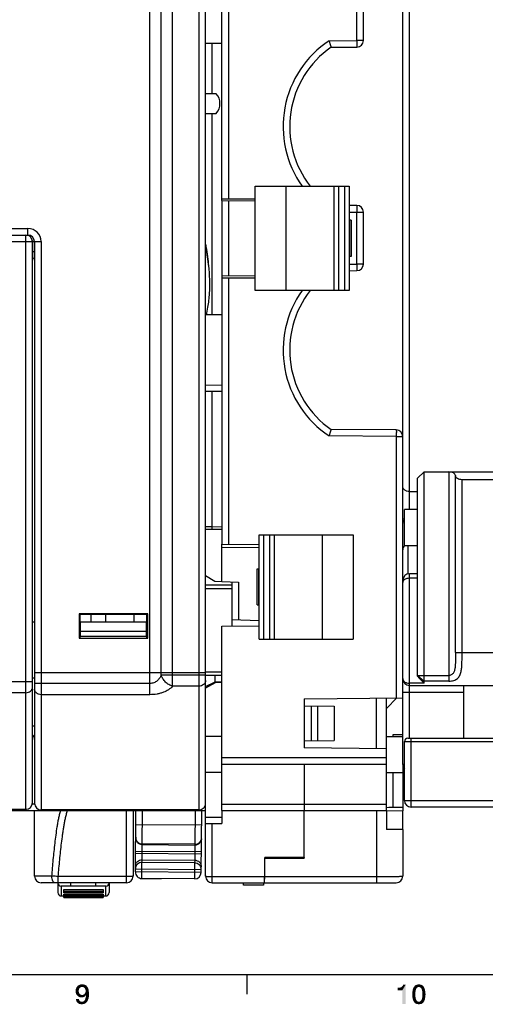
# Model space of a CAD drawing. Units: millimetres. Extents: x 0 to 1189, y 0 to 841.
# Drawn here: x 410 to 481, y 5 to 155 of the extents above; entities that cross this region are included whole.
import ezdxf

# ---------------------------------------------------------------- set-up
doc = ezdxf.new("R2010")
doc.units = ezdxf.units.MM
doc.header["$LTSCALE"] = 65.395
doc.layers.get('0').update_dxf_attribs({"linetype": 'CONTINUOUS'})
for name, color, linetype in [('08_DRAFTS', 7, 'CONTINUOUS'), ('09_ROUNDS', 7, 'CONTINUOUS'), ('10_CHAMFER', 7, 'CONTINUOUS')]:
    doc.layers.add(name, color=color, linetype=linetype)

msp = doc.modelspace()

# ---------------------------------------------------------------- linework, layer by layer
at = {"color": 7, "linetype": 'Continuous'}
for p, q in [((439.814, 143.933), (438.204, 143.933)), ((438.204, 140.933), (439.814, 140.933)), ((445.737, 113.995), (445.737, 129.87)), ((445.737, 129.87), (460.037, 129.87)), ((450.433, 129.87), (450.433, 113.995)), ((457.773, 113.995), (457.773, 129.87)), ((458.437, 129.87), (458.437, 113.995)), ((459.402, 113.995), (459.402, 129.87)), ((460.037, 129.87), (460.037, 113.995)), ((460.342, 124.676), (460.037, 124.676)), ((460.17, 119.19), (460.17, 124.676)), ((460.342, 124.676), (460.342, 119.19)), ((460.342, 119.19), (460.037, 119.19)), ((460.037, 113.995), (445.737, 113.995)), ((468.454, 75.183), (468.454, 80.683)), ((470.454, 80.683), (468.454, 80.683)), ((446.372, 60.995), (446.372, 76.87)), ((446.372, 76.87), (460.672, 76.87)), ((447.007, 76.87), (447.007, 60.995)), ((447.972, 60.995), (447.972, 76.87)), ((448.636, 76.87), (448.636, 60.995)), ((455.976, 60.995), (455.976, 76.87)), ((460.672, 76.87), (460.672, 60.995)), ((470.454, 75.183), (468.454, 75.183)), ((446.067, 66.19), (446.067, 71.676)), ((446.067, 71.676), (446.372, 71.676)), ((446.239, 71.676), (446.239, 66.19)), ((446.067, 66.19), (446.372, 66.19)), ((420.804, 63.633), (420.804, 64.729)), ((423.054, 63.633), (423.054, 64.729)), ((427.354, 63.633), (427.354, 64.729)), ((419.204, 63.633), (429.204, 63.633)), ((429.204, 61.383), (419.204, 61.383)), ((446.372, 60.995), (460.672, 60.995)), ((466.704, 46.433), (466.704, 46.183)), ((468.204, 46.433), (466.704, 46.433)), ((440.704, 46.183), (438.204, 46.183)), ((465.704, 46.183), (468.204, 46.183)), ((468.204, 41.933), (468.204, 40.683)), ((440.704, 40.683), (438.204, 40.683)), ((465.704, 40.683), (468.204, 40.683)), ((440.704, 34.933), (440.704, 32.938)), ((453.204, 27.783), (453.204, 34.933)), ((453.204, 27.783), (447.204, 27.783)), ((431.535, 24.531), (428.535, 24.557)), ((431.535, 24.561), (431.535, 24.531)), ((413.354, 23.933), (413.354, 23.903)), ((426.204, 23.903), (413.354, 23.903)), ((414.319, 23.933), (414.319, 23.903)), ((414.759, 23.933), (414.759, 23.903)), ((415.465, 23.933), (415.465, 23.903)), ((416.127, 23.933), (416.127, 23.903)), ((416.644, 22.893), (422.644, 22.893)), ((417.008, 23.933), (417.008, 23.903)), ((417.847, 23.903), (417.847, 23.933)), ((419.566, 23.933), (419.566, 23.903)), ((420.669, 23.933), (420.669, 23.903)), ((422.124, 23.933), (422.124, 23.903)), ((422.547, 23.903), (422.547, 23.933)), ((422.785, 23.933), (422.785, 23.903)), ((424.241, 23.903), (424.241, 23.933)), ((424.681, 23.933), (424.681, 23.903)), ((424.857, 23.903), (424.857, 23.933)), ((424.902, 23.933), (424.902, 23.903)), ((424.903, 23.903), (424.903, 23.933)), ((416.244, 21.933), (416.644, 21.933)), ((416.644, 22.182), (422.644, 22.182)), ((416.644, 21.683), (422.644, 21.683)), ((422.644, 21.933), (423.044, 21.933)), ((10, 10), (1179, 10)), ((444.5, 10), (444.5, 7))]:
    msp.add_line(p, q, dxfattribs=at)
msp.add_arc((438.204, 142.433), 2.2, 317.01411, 42.98589, dxfattribs=at)
for points, knots in [([(438.207, 121.039), (438.231, 120.907), (438.423, 119.786), (438.573, 118.653), (438.654, 117.653)], [0, 0, 0, 0, 0.1184971, 1, 1, 1, 1]), ([(438.207, 120.543), (438.25, 120.322), (438.549, 118.711), (438.84, 116.376), (438.797, 113.553), (438.592, 111.758), (438.379, 110.673), (438.291, 110.284)], [0, 0, 0, 0, 0.064931, 0.474705, 0.6795921, 0.8844791, 1, 1, 1, 1])]:
    msp.add_open_spline(points, degree=3, knots=knots, dxfattribs=at)
at = {"color": 2, "linetype": 'Continuous'}
for points in [[(419.002, 7.828), (418.465, 7.694), (418.532, 7.896)], [(419.002, 7.828), (418.957, 7.716), (418.465, 7.694)], [(418.465, 7.694), (418.957, 7.716), (418.935, 7.604)], [(418.935, 7.604), (418.465, 7.493), (418.465, 7.694)], [(418.465, 7.493), (418.935, 7.604), (418.935, 7.493)], [(418.935, 7.493), (418.935, 7.358), (418.465, 7.269)], [(418.935, 7.493), (418.465, 7.269), (418.465, 7.493)], [(419.226, 8.052), (419.136, 7.985), (418.532, 7.896)], [(419.226, 8.052), (418.532, 7.896), (418.599, 8.052)], [(419.136, 7.985), (419.047, 7.918), (418.532, 7.896)], [(418.532, 7.896), (419.047, 7.918), (419.002, 7.828)], [(420.211, 8.142), (418.599, 8.052), (418.733, 8.209)], [(420.211, 8.142), (419.45, 8.097), (418.599, 8.052)], [(419.45, 8.097), (419.315, 8.075), (418.599, 8.052)], [(418.599, 8.052), (419.315, 8.075), (419.226, 8.052)], [(420.144, 8.231), (418.733, 8.209), (418.8, 8.276)], [(418.733, 8.209), (420.144, 8.231), (420.211, 8.142)], [(420.054, 8.321), (418.8, 8.276), (418.868, 8.321)], [(418.8, 8.276), (420.054, 8.321), (420.144, 8.231)], [(419.965, 8.388), (418.868, 8.321), (418.957, 8.388)], [(418.868, 8.321), (419.965, 8.388), (420.054, 8.321)], [(418.957, 8.388), (419.047, 8.41), (419.853, 8.433)], [(418.957, 8.388), (419.853, 8.433), (419.965, 8.388)], [(419.718, 8.455), (419.853, 8.433), (419.047, 8.41)], [(419.718, 8.455), (419.047, 8.41), (419.136, 8.455)], [(419.338, 8.478), (419.606, 8.478), (419.136, 8.455)], [(419.338, 8.478), (419.136, 8.455), (419.248, 8.478)], [(419.136, 8.455), (419.606, 8.478), (419.718, 8.455)], [(419.338, 8.478), (419.45, 8.5), (419.606, 8.478)], [(419.562, 8.075), (419.45, 8.097), (420.211, 8.142)], [(419.674, 8.052), (419.562, 8.075), (420.211, 8.142)], [(419.674, 8.052), (420.211, 8.142), (420.278, 8.052)], [(420.278, 8.052), (419.763, 7.985), (419.674, 8.052)], [(419.763, 7.985), (420.278, 8.052), (420.345, 7.94)], [(420.345, 7.94), (419.83, 7.918), (419.763, 7.985)], [(419.83, 7.918), (420.345, 7.94), (420.368, 7.851)], [(420.368, 7.851), (419.897, 7.828), (419.83, 7.918)], [(419.942, 7.716), (419.897, 7.828), (420.368, 7.851)], [(419.942, 7.716), (420.368, 7.851), (420.412, 7.716)], [(420.412, 7.716), (419.965, 7.604), (419.942, 7.716)], [(419.965, 7.604), (420.412, 7.716), (420.435, 7.582)], [(420.435, 7.582), (419.987, 7.493), (419.965, 7.604)], [(420.457, 7.448), (419.965, 7.358), (419.987, 7.493)], [(419.987, 7.493), (420.435, 7.582), (420.457, 7.448)], [(467.407, 7.582), (467.944, 8.052), (468.638, 8.433)], [(468.123, 7.582), (467.407, 7.582), (468.638, 8.433)], [(467.407, 7.582), (467.832, 8.007), (467.944, 8.052)], [(467.407, 7.582), (467.698, 7.985), (467.832, 8.007)], [(467.407, 7.582), (467.541, 7.963), (467.698, 7.985)], [(467.541, 7.963), (467.407, 7.582), (467.407, 7.963)], [(467.944, 8.052), (468.056, 8.119), (468.638, 8.433)], [(468.056, 8.119), (468.146, 8.209), (468.638, 8.433)], [(468.123, 5.5), (468.123, 7.582), (468.638, 8.433)], [(468.123, 5.5), (468.638, 8.433), (468.638, 5.5)], [(468.146, 8.209), (468.213, 8.299), (468.638, 8.433)], [(468.638, 8.433), (468.213, 8.299), (468.235, 8.433)], [(470.138, 7.448), (469.646, 7.269), (469.69, 7.537)], [(470.183, 7.649), (469.69, 7.537), (469.735, 7.761)], [(469.69, 7.537), (470.183, 7.649), (470.138, 7.448)], [(470.317, 7.918), (469.735, 7.761), (469.825, 7.985)], [(470.317, 7.918), (470.25, 7.806), (469.735, 7.761)], [(469.735, 7.761), (470.25, 7.806), (470.183, 7.649)], [(470.653, 8.097), (470.519, 8.075), (469.825, 7.985)], [(470.653, 8.097), (469.825, 7.985), (469.892, 8.097)], [(470.519, 8.075), (470.407, 8.007), (469.825, 7.985)], [(469.825, 7.985), (470.407, 8.007), (470.317, 7.918)], [(471.325, 8.209), (469.892, 8.097), (469.981, 8.209)], [(470.653, 8.097), (469.892, 8.097), (471.325, 8.209)], [(471.235, 8.299), (469.981, 8.209), (470.049, 8.299)], [(469.981, 8.209), (471.235, 8.299), (471.325, 8.209)], [(471.123, 8.366), (470.049, 8.299), (470.16, 8.366)], [(470.049, 8.299), (471.123, 8.366), (471.235, 8.299)], [(471.034, 8.41), (470.16, 8.366), (470.272, 8.41)], [(470.16, 8.366), (471.034, 8.41), (471.123, 8.366)], [(470.899, 8.455), (470.272, 8.41), (470.384, 8.455)], [(470.272, 8.41), (470.899, 8.455), (471.034, 8.41)], [(470.787, 8.478), (470.384, 8.455), (470.496, 8.478)], [(470.384, 8.455), (470.787, 8.478), (470.899, 8.455)], [(470.496, 8.478), (470.653, 8.5), (470.787, 8.478)], [(470.653, 8.097), (471.325, 8.209), (471.392, 8.097)], [(471.392, 8.097), (470.765, 8.075), (470.653, 8.097)], [(470.877, 8.007), (470.765, 8.075), (471.392, 8.097)], [(470.877, 8.007), (471.392, 8.097), (471.459, 7.985)], [(471.459, 7.985), (470.966, 7.918), (470.877, 8.007)], [(471.056, 7.806), (470.966, 7.918), (471.459, 7.985)], [(471.056, 7.806), (471.459, 7.985), (471.549, 7.761)], [(471.549, 7.761), (471.101, 7.649), (471.056, 7.806)], [(471.101, 7.649), (471.549, 7.761), (471.593, 7.537)], [(471.593, 7.537), (471.146, 7.448), (471.101, 7.649)], [(471.146, 7.448), (471.593, 7.537), (471.638, 7.269)], [(418.465, 7.269), (418.935, 7.358), (418.957, 7.246)], [(418.957, 7.246), (418.509, 7.09), (418.465, 7.269)], [(418.957, 7.246), (419.002, 7.157), (418.509, 7.09)], [(418.509, 7.09), (419.002, 7.157), (419.047, 7.067)], [(419.047, 7.067), (418.599, 6.91), (418.509, 7.09)], [(418.979, 6.239), (418.532, 6.06), (418.509, 6.239)], [(418.979, 6.239), (418.979, 6.149), (418.532, 6.06)], [(418.979, 6.149), (419.002, 6.082), (418.532, 6.06)], [(418.532, 6.06), (419.002, 6.082), (419.047, 6.015)], [(419.047, 6.015), (418.576, 5.925), (418.532, 6.06)], [(419.047, 6.015), (419.091, 5.948), (418.576, 5.925)], [(419.047, 7.067), (419.136, 6.978), (418.599, 6.91)], [(419.136, 6.978), (419.226, 6.933), (418.599, 6.91)], [(418.599, 6.91), (419.226, 6.933), (419.315, 6.888)], [(419.315, 6.888), (418.711, 6.776), (418.599, 6.91)], [(419.562, 6.888), (420.009, 6.843), (418.711, 6.776)], [(419.45, 6.888), (419.562, 6.888), (418.711, 6.776)], [(419.315, 6.888), (419.45, 6.888), (418.711, 6.776)], [(418.711, 6.776), (420.009, 6.843), (419.965, 6.754)], [(419.965, 6.754), (418.845, 6.642), (418.711, 6.776)], [(419.965, 6.754), (419.897, 6.687), (418.845, 6.642)], [(418.845, 6.642), (419.897, 6.687), (419.83, 6.642)], [(419.83, 6.642), (419.002, 6.575), (418.845, 6.642)], [(419.002, 6.575), (419.83, 6.642), (419.763, 6.575)], [(419.763, 6.575), (419.181, 6.507), (419.002, 6.575)], [(419.763, 6.575), (419.674, 6.552), (419.181, 6.507)], [(419.382, 6.507), (419.181, 6.507), (419.674, 6.552)], [(419.494, 6.507), (419.382, 6.507), (419.674, 6.552)], [(419.494, 6.507), (419.674, 6.552), (419.584, 6.507)], [(419.562, 6.888), (419.674, 6.933), (420.502, 6.955)], [(420.009, 6.843), (419.562, 6.888), (420.502, 6.955)], [(420.502, 6.955), (419.674, 6.933), (419.763, 6.978)], [(420.256, 5.948), (419.696, 5.925), (419.763, 5.993)], [(419.763, 6.978), (419.83, 7.067), (420.479, 7.134)], [(419.763, 6.978), (420.479, 7.134), (420.502, 6.955)], [(419.763, 5.993), (419.808, 6.037), (420.345, 6.149)], [(419.763, 5.993), (420.345, 6.149), (420.256, 5.948)], [(419.808, 6.037), (419.853, 6.127), (420.345, 6.149)], [(420.479, 7.134), (419.83, 7.067), (419.897, 7.157)], [(420.345, 6.149), (419.853, 6.127), (419.897, 6.194)], [(419.897, 7.157), (419.942, 7.246), (420.479, 7.291)], [(419.897, 7.157), (420.479, 7.291), (420.479, 7.134)], [(419.897, 6.194), (419.942, 6.328), (420.435, 6.396)], [(419.897, 6.194), (420.435, 6.396), (420.345, 6.149)], [(420.479, 7.291), (419.942, 7.246), (419.965, 7.358)], [(420.435, 6.396), (419.942, 6.328), (419.965, 6.463)], [(419.965, 7.358), (420.457, 7.448), (420.479, 7.291)], [(419.965, 6.463), (420.009, 6.642), (420.479, 6.664)], [(419.965, 6.463), (420.479, 6.664), (420.435, 6.396)], [(420.032, 6.843), (420.009, 6.843), (420.502, 6.955)], [(420.479, 6.664), (420.009, 6.642), (420.032, 6.843)], [(420.032, 6.843), (420.502, 6.955), (420.479, 6.664)], [(469.646, 7.269), (470.138, 7.448), (470.116, 7.224)], [(470.116, 7.224), (469.646, 6.978), (469.646, 7.269)], [(469.646, 6.978), (470.116, 7.224), (470.116, 6.978)], [(470.116, 6.978), (470.116, 6.709), (469.646, 6.664)], [(470.116, 6.978), (469.646, 6.664), (469.646, 6.978)], [(469.646, 6.664), (470.116, 6.709), (470.138, 6.485)], [(470.138, 6.485), (469.69, 6.396), (469.646, 6.664)], [(469.69, 6.396), (470.138, 6.485), (470.183, 6.284)], [(470.183, 6.284), (469.735, 6.172), (469.69, 6.396)], [(469.735, 6.172), (470.183, 6.284), (470.25, 6.127)], [(470.25, 6.127), (469.825, 5.948), (469.735, 6.172)], [(470.25, 6.127), (470.317, 6.015), (469.825, 5.948)], [(469.825, 5.948), (470.317, 6.015), (470.407, 5.925)], [(471.459, 5.948), (470.877, 5.925), (470.966, 6.015)], [(470.966, 6.015), (471.056, 6.127), (471.549, 6.172)], [(470.966, 6.015), (471.549, 6.172), (471.459, 5.948)], [(471.549, 6.172), (471.056, 6.127), (471.101, 6.284)], [(471.593, 6.396), (471.101, 6.284), (471.146, 6.485)], [(471.101, 6.284), (471.593, 6.396), (471.549, 6.172)], [(471.638, 7.269), (471.168, 7.224), (471.146, 7.448)], [(471.638, 6.664), (471.146, 6.485), (471.168, 6.709)], [(471.146, 6.485), (471.638, 6.664), (471.593, 6.396)], [(471.19, 6.978), (471.168, 7.224), (471.638, 7.269)], [(471.66, 6.978), (471.168, 6.709), (471.19, 6.978)], [(471.168, 6.709), (471.66, 6.978), (471.638, 6.664)], [(471.19, 6.978), (471.638, 7.269), (471.66, 6.978)], [(418.576, 5.925), (419.091, 5.948), (419.159, 5.903)], [(419.159, 5.903), (418.666, 5.791), (418.576, 5.925)], [(419.159, 5.903), (419.226, 5.881), (418.666, 5.791)], [(419.226, 5.881), (419.315, 5.858), (418.666, 5.791)], [(419.494, 5.858), (420.166, 5.813), (418.666, 5.791)], [(419.405, 5.858), (419.494, 5.858), (418.666, 5.791)], [(419.315, 5.858), (419.405, 5.858), (418.666, 5.791)], [(418.666, 5.791), (420.166, 5.813), (420.076, 5.724)], [(420.076, 5.724), (418.778, 5.657), (418.666, 5.791)], [(418.778, 5.657), (420.076, 5.724), (419.987, 5.634)], [(419.987, 5.634), (418.912, 5.567), (418.778, 5.657)], [(418.912, 5.567), (419.987, 5.634), (419.875, 5.567)], [(419.875, 5.567), (419.047, 5.5), (418.912, 5.567)], [(419.875, 5.567), (419.763, 5.522), (419.047, 5.5)], [(419.047, 5.5), (419.763, 5.522), (419.651, 5.5)], [(419.651, 5.5), (419.203, 5.478), (419.047, 5.5)], [(419.203, 5.478), (419.651, 5.5), (419.517, 5.478)], [(419.517, 5.478), (419.382, 5.455), (419.203, 5.478)], [(419.494, 5.858), (419.562, 5.881), (420.256, 5.948)], [(419.494, 5.858), (420.256, 5.948), (420.166, 5.813)], [(419.562, 5.881), (419.629, 5.903), (420.256, 5.948)], [(419.629, 5.903), (419.696, 5.925), (420.256, 5.948)], [(470.407, 5.925), (469.892, 5.836), (469.825, 5.948)], [(470.407, 5.925), (470.519, 5.858), (469.892, 5.836)], [(470.653, 5.858), (470.765, 5.858), (469.892, 5.836)], [(470.519, 5.858), (470.653, 5.858), (469.892, 5.836)], [(471.392, 5.836), (469.892, 5.836), (470.765, 5.858)], [(471.392, 5.836), (469.981, 5.724), (469.892, 5.836)], [(469.981, 5.724), (471.392, 5.836), (471.325, 5.724)], [(471.325, 5.724), (470.049, 5.634), (469.981, 5.724)], [(470.049, 5.634), (471.325, 5.724), (471.235, 5.634)], [(471.235, 5.634), (470.16, 5.567), (470.049, 5.634)], [(470.16, 5.567), (471.235, 5.634), (471.123, 5.567)], [(471.123, 5.567), (470.272, 5.522), (470.16, 5.567)], [(470.272, 5.522), (471.123, 5.567), (471.034, 5.522)], [(471.034, 5.522), (470.384, 5.5), (470.272, 5.522)], [(470.384, 5.5), (471.034, 5.522), (470.899, 5.5)], [(470.899, 5.5), (470.496, 5.478), (470.384, 5.5)], [(470.496, 5.478), (470.899, 5.5), (470.787, 5.478)], [(470.787, 5.478), (470.653, 5.455), (470.496, 5.478)], [(470.765, 5.858), (470.877, 5.925), (471.459, 5.948)], [(470.765, 5.858), (471.459, 5.948), (471.392, 5.836)]]:
    msp.add_solid(points, dxfattribs=at)
at = {"layer": '08_DRAFTS', "color": 7, "linetype": 'Continuous'}
for p, q in [((440.704, 151.539), (438.204, 151.583)), ((440.704, 127.678), (440.704, 127.933)), ((440.704, 116.187), (440.704, 115.933)), ((440.704, 110.326), (438.204, 110.283)), ((440.704, 99.539), (438.204, 99.583)), ((440.704, 77.683), (438.204, 77.683)), ((440.704, 69.761), (440.704, 75.405)), ((419, 64.838), (419, 61.128)), ((419, 64.838), (419.108, 64.729)), ((429.409, 64.838), (419, 64.838)), ((429.3, 64.729), (419.108, 64.729)), ((429.409, 64.838), (429.3, 64.729)), ((429.409, 61.128), (429.409, 64.838)), ((412.204, 63.583), (411.895, 63.583)), ((419.204, 63.583), (419.108, 63.583)), ((429.301, 63.583), (429.204, 63.583)), ((442.204, 63.93), (442.204, 62.973)), ((419, 61.128), (419.104, 61.233)), ((419, 61.128), (429.409, 61.128)), ((419.104, 61.233), (419.104, 61.198)), ((429.304, 61.233), (429.304, 61.198)), ((429.409, 61.128), (429.304, 61.233)), ((453.204, 51.933), (453.204, 44.433)), ((464.204, 44.337), (464.204, 52.029)), ((465.704, 44.324), (465.704, 52.042)), ((453.204, 50.819), (457.754, 50.78)), ((454.255, 50.81), (454.255, 45.555)), ((455.255, 50.801), (455.255, 45.564)), ((457.754, 50.78), (457.754, 45.586)), ((453.204, 45.546), (457.754, 45.586)), ((465.704, 44.324), (453.204, 44.433)), ((466.704, 40.683), (466.704, 35.433)), ((465.704, 34.933), (465.704, 32.052)), ((465.704, 34.902), (468.204, 34.88)), ((468.204, 32.03), (468.204, 34.88)), ((468.204, 32.03), (465.704, 32.052)), ((447.204, 24.933), (447.204, 27.783)), ((447.204, 27.617), (453.204, 27.67)), ((453.204, 27.783), (453.204, 27.67)), ((447.197, 25.133), (447.204, 25.133))]:
    msp.add_line(p, q, dxfattribs=at)
for centre, start, end in [((465.704, 138.933), 179.15688, 180.44945), ((465.704, 104.933), 179.34813, 180.64839)]:
    msp.add_arc(centre, 14.705, start, end, dxfattribs=at)
at = {"layer": '09_ROUNDS', "color": 7, "linetype": 'Continuous'}
for p, q in [((438.204, 24.933), (438.204, 204.733)), ((429.74, 52.538), (429.74, 199.433)), ((433.204, 53.837), (433.204, 199.433)), ((437.204, 199.433), (437.204, 35.025)), ((431.472, 55.512), (431.472, 198.433)), ((440.704, 127.933), (440.704, 167.042)), ((468.204, 41.933), (468.204, 164.474)), ((462.204, 152.024), (462.204, 162.12)), ((469.204, 80.683), (469.204, 163.183)), ((441.713, 160.942), (441.713, 127.933)), ((461.213, 152.024), (461.213, 161.112)), ((439.17, 151.566), (439.17, 143.933)), ((456.982, 151.988), (461.213, 152.024)), ((462.204, 152.024), (461.213, 152.024)), ((457.286, 150.99), (461.213, 151.024)), ((439.17, 140.933), (439.17, 110.3)), ((440.704, 127.933), (445.737, 127.933)), ((440.704, 127.678), (440.704, 116.187)), ((440.704, 127.678), (445.737, 127.634)), ((441.713, 127.67), (441.713, 116.196)), ((461.204, 126.933), (460.037, 126.933)), ((460.037, 125.933), (462.204, 125.933)), ((461.213, 118.024), (461.213, 125.933)), ((462.204, 118.024), (462.204, 125.933)), ((294.454, 123.433), (411.204, 123.433)), ((411.204, 122.383), (411.204, 123.433)), ((293.945, 121.433), (411.895, 121.433)), ((294.454, 122.433), (411.204, 122.433)), ((410.895, 35.105), (410.895, 122.433)), ((411.895, 36.105), (411.895, 121.433)), ((411.904, 121.433), (411.904, 118.933)), ((411.904, 121.433), (413.204, 121.433)), ((412.204, 121.433), (412.204, 36.025)), ((413.204, 121.433), (413.204, 35.025)), ((411.895, 119.933), (412.204, 119.933)), ((411.904, 118.933), (411.895, 118.933)), ((460.037, 118.014), (461.213, 118.024)), ((460.037, 117.014), (461.213, 117.024)), ((462.204, 118.024), (461.213, 118.024)), ((445.737, 116.231), (440.704, 116.187)), ((440.704, 115.933), (440.704, 75.405)), ((440.704, 115.933), (445.737, 115.933)), ((441.713, 115.933), (441.713, 75.397)), ((438.204, 98.683), (440.704, 98.683)), ((439.17, 98.683), (439.17, 78.067)), ((467.213, 92.789), (457.286, 92.875)), ((467.213, 91.789), (456.982, 91.878)), ((467.213, 91.789), (467.213, 52.055)), ((467.213, 91.789), (468.204, 91.789)), ((475.204, 86.433), (475.204, 54.603)), ((475.204, 86.433), (496.451, 86.433)), ((476.204, 58.933), (476.204, 85.855)), ((477.204, 58.933), (477.204, 85.278)), ((477.204, 85.278), (497.912, 85.278)), ((469.204, 83.433), (470.454, 83.433)), ((439.17, 78.067), (438.204, 78.067)), ((439.17, 78.067), (440.704, 78.121)), ((440.704, 75.405), (446.372, 75.356)), ((446.372, 74.879), (440.704, 74.928)), ((468.954, 75.183), (468.954, 70.9)), ((469.204, 45.933), (469.204, 70.933)), ((470.454, 70.933), (469.204, 70.933)), ((442.204, 69.183), (438.204, 69.183)), ((440.704, 69.761), (443.213, 69.63)), ((442.204, 69.683), (442.204, 63.93)), ((443.213, 69.63), (443.213, 63.895)), ((470.454, 70.239), (469.204, 70.239)), ((442.204, 68.631), (438.204, 68.631)), ((440.704, 62.96), (446.372, 63.01)), ((440.704, 34.933), (440.704, 62.96)), ((446.372, 63.785), (442.204, 63.93)), ((476.204, 58.933), (525.704, 58.933)), ((412.204, 55.933), (438.204, 55.933)), ((438.204, 55.512), (431.472, 55.512)), ((440.704, 55.984), (438.204, 55.984)), ((440.704, 55.433), (438.204, 55.433)), ((293.945, 54.531), (411.895, 54.531)), ((412.204, 55.033), (411.895, 55.033)), ((429.74, 54.235), (412.204, 54.235)), ((469.204, 53.933), (582.204, 53.933)), ((477.454, 53.933), (477.454, 45.933)), ((410.895, 52.838), (294.945, 52.838)), ((429.74, 52.538), (413.204, 52.538)), ((437.204, 53.837), (433.204, 53.837)), ((468.204, 52.933), (477.454, 52.933)), ((453.204, 51.933), (468.204, 52.064)), ((412.204, 47.733), (411.895, 47.733)), ((468.454, 36.433), (468.454, 45.433)), ((468.454, 45.433), (506.204, 45.433)), ((468.954, 45.933), (505.704, 45.933)), ((469.454, 35.433), (469.454, 45.933)), ((465.704, 34.933), (465.704, 44.324)), ((465.704, 42.933), (440.704, 42.933)), ((465.704, 41.933), (440.704, 41.933)), ((453.204, 41.933), (453.204, 34.933)), ((468.454, 41.933), (468.204, 41.933)), ((468.454, 36.433), (520.704, 36.433)), ((297.363, 34.933), (438.204, 34.933)), ((386.515, 35.105), (410.895, 35.105)), ((411.878, 35.924), (412.21, 35.924)), ((412.204, 24.933), (412.204, 34.933)), ((437.222, 35.025), (413.204, 35.025)), ((426.204, 23.903), (426.204, 34.933)), ((427.204, 34.933), (427.204, 24.933)), ((427.544, 25.596), (427.626, 34.933)), ((428.535, 24.557), (428.626, 34.933)), ((436.626, 34.933), (436.535, 24.517)), ((437.204, 35.025), (437.222, 35.025)), ((437.544, 25.508), (437.626, 34.933)), ((438.2, 35.924), (438.204, 35.924)), ((440.704, 35.898), (465.704, 35.898)), ((440.704, 34.933), (465.704, 34.933)), ((464.204, 34.933), (464.204, 23.933)), ((581.954, 35.433), (469.454, 35.433)), ((438.204, 33.938), (440.704, 33.938)), ((427.607, 32.818), (437.607, 32.731)), ((438.204, 32.938), (440.704, 32.938)), ((439.204, 23.933), (439.204, 32.938)), ((468.204, 32.03), (468.204, 24.933)), ((427.572, 28.756), (437.571, 28.669)), ((428.58, 29.732), (436.58, 29.663)), ((436.581, 29.785), (428.581, 29.855)), ((427.569, 28.435), (437.568, 28.347)), ((436.556, 26.957), (428.557, 27.027)), ((428.56, 27.441), (436.56, 27.371)), ((437.544, 25.508), (427.544, 25.596)), ((427.548, 26.051), (437.548, 25.964)), ((447.187, 23.933), (447.204, 25.933)), ((414.842, 24.933), (412.204, 24.933)), ((415.812, 23.933), (415.812, 24.898)), ((426.204, 24.898), (415.812, 24.898)), ((436.535, 24.517), (428.535, 24.587)), ((439.204, 24.898), (447.195, 24.898)), ((447.204, 24.983), (447.196, 24.983)), ((447.196, 23.933), (447.204, 24.933)), ((447.204, 24.898), (464.204, 24.898)), ((426.204, 23.933), (413.204, 23.933)), ((415.744, 23.903), (415.744, 22.433)), ((416.244, 23.433), (416.244, 21.933)), ((423.044, 23.433), (416.244, 23.433)), ((416.644, 22.405), (416.644, 22.893)), ((422.644, 22.62), (416.644, 22.62)), ((422.644, 22.54), (416.644, 22.54)), ((417.744, 23.433), (417.744, 23.903)), ((421.544, 23.433), (421.544, 23.903)), ((422.644, 22.893), (422.644, 22.405)), ((423.044, 21.933), (423.044, 23.433)), ((423.544, 23.903), (423.544, 22.433)), ((439.204, 23.933), (467.204, 23.933)), ((447.004, 23.579), (444.004, 23.579)), ((447.004, 23.933), (447.004, 23.579)), ((422.644, 22.423), (416.644, 22.423)), ((422.644, 22.405), (416.644, 22.405)), ((416.644, 21.683), (416.644, 22.182)), ((422.644, 21.988), (416.644, 21.988)), ((422.644, 21.893), (416.644, 21.893)), ((422.644, 21.843), (416.644, 21.843)), ((422.644, 21.84), (416.644, 21.84)), ((422.644, 21.784), (416.644, 21.784)), ((422.644, 21.684), (416.644, 21.684)), ((422.644, 22.182), (422.644, 21.683))]:
    msp.add_line(p, q, dxfattribs=at)
at = {"layer": '09_ROUNDS', "color": 3, "linetype": 'Continuous'}
msp.add_line((444.004, 23.579), (444.004, 23.933), dxfattribs=at)
at = {"layer": '09_ROUNDS', "color": 7, "linetype": 'Continuous'}
for centre, radius, start, end in [((465.713, 138.933), 15.705, 123.77529, 215.25098), ((461.204, 152.024), 1, 270.5, 360), ((465.704, 138.933), 14.705, 124.9221, 218.05352), ((461.204, 125.933), 1, 0, 90), ((411.204, 121.433), 2, 0, 90), ((410.895, 121.433), 1, 0, 90), ((411.204, 121.433), 1, 0, 90), ((411.204, 121.433), 0.7, 0, 17.36577), ((411.904, 118.633), 0.3, 0, 90), ((461.204, 118.024), 1, 270.5, 360), ((465.713, 104.933), 15.705, 144.7492, 236.22471), ((465.704, 104.933), 14.705, 141.94914, 235.0779), ((467.204, 91.789), 1, 0, 89.5), ((466.527, 77.113), 27.374, 178.00207, 178.80802), ((469.205, 79.338), 1.001, 180.00249, 186.42242), ((469.204, 79.326), 1, 180, 188.94153), ((469.176, 74.542), 0.977, 137.65917, 138.38495), ((469.204, 69.933), 1, 90, 180), ((469.204, 54.933), 1, 180, 270), ((411.204, 45.733), 1, 359.99997, 46.26999), ((468.954, 45.433), 0.5, 90, 180), ((469.204, 41.933), 1, 180, 221.37857), ((410.895, 36.105), 1, 270.00002, 359.99997), ((410.894, 36.105), 1, 354.39853, 359.99801), ((413.204, 36.025), 1, 180.00474, 270.00459), ((469.454, 36.433), 1, 180, 270), ((410.895, 36.106), 1.001, 270.00184, 275.19485), ((428.556, 30.717), 0.968, 179.5014, 179.70451), ((428.544, 25.587), 1, 179.5, 269.5), ((436.544, 25.517), 1, 269.5, 359.5), ((413.204, 24.933), 1, 180, 270), ((411.891, -70.676), 95.654, 87.65021, 88.23207), ((426.204, 24.933), 1, 270, 360), ((439.204, 24.933), 1, 180, 270), ((467.204, 24.933), 1, 270, 360), ((416.244, 23.933), 0.5, 183.44946, 270), ((423.044, 23.933), 0.5, 270, 356.55054), ((416.244, 22.433), 0.5, 180, 270), ((423.044, 22.433), 0.5, 270, 360)]:
    msp.add_arc(centre, radius, start, end, dxfattribs=at)
for centre, start_param, end_param in [((475.204, 85.855), 0, 1.5707963), ((477.204, 85.855), -3.1415927, -1.5707963)]:
    msp.add_ellipse(centre, major_axis=(1, 0), ratio=0.5773503, start_param=start_param, end_param=end_param, dxfattribs=at)
for points, knots in [([(456.982, 151.988), (457.001, 151.924), (457.04, 151.8), (457.096, 151.618), (457.14, 151.474), (457.174, 151.366), (457.196, 151.294), (457.216, 151.228), (457.234, 151.168), (457.25, 151.117), (457.261, 151.079), (457.269, 151.053), (457.274, 151.037), (457.278, 151.023), (457.281, 151.012), (457.283, 151.003), (457.285, 150.996), (457.286, 150.993), (457.287, 150.991), (457.286, 150.99)], [0, 0, 0, 0, 0.1908347, 0.3751133, 0.5463948, 0.6251652, 0.6983089, 0.7650649, 0.8247028, 0.8765376, 0.919945, 0.9383144, 0.9543795, 0.9680878, 0.9793931, 0.9882583, 0.9946543, 0.9985632, 1, 1, 1, 1]), ([(461.213, 152.024), (461.214, 151.959), (461.215, 151.832), (461.216, 151.647), (461.216, 151.5), (461.217, 151.392), (461.217, 151.32), (461.217, 151.254), (461.217, 151.196), (461.216, 151.145), (461.216, 151.109), (461.216, 151.084), (461.215, 151.068), (461.215, 151.055), (461.215, 151.044), (461.214, 151.036), (461.214, 151.03), (461.214, 151.027), (461.214, 151.024), (461.213, 151.024)], [0, 0, 0, 0, 0.1950599, 0.3826228, 0.5554812, 0.6342916, 0.706994, 0.7728884, 0.8313405, 0.8817878, 0.9237451, 0.9414109, 0.9568094, 0.9699043, 0.9806644, 0.9890645, 0.9950867, 0.9987217, 1, 1, 1, 1]), ([(461.204, 126.933), (461.205, 126.933), (461.205, 126.93), (461.206, 126.927), (461.206, 126.921), (461.206, 126.913), (461.207, 126.902), (461.207, 126.889), (461.207, 126.874), (461.208, 126.849), (461.209, 126.812), (461.209, 126.762), (461.21, 126.703), (461.211, 126.638), (461.211, 126.565), (461.212, 126.457), (461.213, 126.311), (461.213, 126.125), (461.213, 125.998), (461.213, 125.933)], [0, 0, 0, 0, 0.0012783, 0.0049134, 0.0109357, 0.019336, 0.0300963, 0.0431915, 0.0585903, 0.0762564, 0.1182144, 0.1686625, 0.2271154, 0.2930106, 0.3657136, 0.4445246, 0.617383, 0.8049441, 1, 1, 1, 1]), ([(461.213, 118.024), (461.214, 117.959), (461.215, 117.832), (461.216, 117.647), (461.216, 117.5), (461.217, 117.392), (461.217, 117.32), (461.217, 117.254), (461.217, 117.196), (461.216, 117.145), (461.216, 117.109), (461.216, 117.084), (461.215, 117.068), (461.215, 117.055), (461.215, 117.044), (461.214, 117.036), (461.214, 117.03), (461.214, 117.027), (461.214, 117.024), (461.213, 117.024)], [0, 0, 0, 0, 0.1950599, 0.3826228, 0.5554812, 0.6342916, 0.706994, 0.7728884, 0.8313405, 0.8817878, 0.9237451, 0.9414109, 0.9568094, 0.9699043, 0.9806644, 0.9890645, 0.9950867, 0.9987217, 1, 1, 1, 1]), ([(457.286, 92.875), (457.287, 92.875), (457.286, 92.873), (457.285, 92.869), (457.283, 92.862), (457.281, 92.854), (457.278, 92.842), (457.274, 92.829), (457.269, 92.813), (457.261, 92.787), (457.25, 92.749), (457.234, 92.697), (457.216, 92.638), (457.196, 92.572), (457.174, 92.499), (457.14, 92.392), (457.096, 92.247), (457.04, 92.066), (457.001, 91.941), (456.982, 91.878)], [0, 0, 0, 0, 0.0014368, 0.0053457, 0.0117417, 0.0206069, 0.0319122, 0.0456205, 0.0616856, 0.080055, 0.1234624, 0.1752972, 0.2349351, 0.3016911, 0.3748348, 0.4536052, 0.6248867, 0.8091653, 1, 1, 1, 1]), ([(467.213, 92.789), (467.214, 92.789), (467.214, 92.786), (467.214, 92.783), (467.214, 92.777), (467.215, 92.769), (467.215, 92.758), (467.215, 92.745), (467.216, 92.729), (467.216, 92.704), (467.216, 92.668), (467.217, 92.617), (467.217, 92.559), (467.217, 92.494), (467.217, 92.421), (467.216, 92.313), (467.216, 92.166), (467.215, 91.981), (467.214, 91.854), (467.213, 91.789)], [0, 0, 0, 0, 0.0012783, 0.0049133, 0.0109355, 0.0193357, 0.0300957, 0.0431906, 0.0585891, 0.0762549, 0.1182122, 0.1686595, 0.2271116, 0.293006, 0.3657084, 0.4445188, 0.6173772, 0.8049401, 1, 1, 1, 1]), ([(469.204, 83.433), (469.063, 83.433), (468.855, 83.464), (468.611, 83.567), (468.463, 83.663), (468.348, 83.774), (468.265, 83.895), (468.216, 84.022), (468.204, 84.111), (468.204, 84.154)], [0, 0, 0, 0, 0.3130298, 0.454896, 0.5836093, 0.6999394, 0.8060437, 0.9049007, 1, 1, 1, 1]), ([(468.223, 79.111), (468.22, 79.133), (468.21, 79.226), (468.204, 79.32), (468.204, 79.391)], [0, 0, 0, 0, 0.237519, 1, 1, 1, 1]), ([(468.454, 78.54), (468.427, 78.582), (468.322, 78.759), (468.25, 78.957), (468.223, 79.111)], [0, 0, 0, 0, 0.2394532, 1, 1, 1, 1]), ([(468.446, 75.191), (468.369, 75.105), (468.247, 74.906), (468.204, 74.675), (468.204, 74.561)], [0, 0, 0, 0, 0.5019798, 1, 1, 1, 1]), ([(469.204, 70.239), (469.065, 70.239), (468.862, 70.215), (468.617, 70.129), (468.468, 70.047), (468.35, 69.949), (468.266, 69.839), (468.215, 69.721), (468.204, 69.638), (468.204, 69.598)], [0, 0, 0, 0, 0.3190197, 0.4630645, 0.5925071, 0.7077375, 0.8112827, 0.9071347, 1, 1, 1, 1]), ([(475.204, 54.603), (475.332, 54.603), (475.581, 54.62), (475.934, 54.696), (476.246, 54.823), (476.507, 54.998), (476.715, 55.215), (476.872, 55.466), (476.987, 55.744), (477.07, 56.044), (477.126, 56.365), (477.175, 56.822), (477.2, 57.424), (477.205, 58.169), (477.204, 58.676), (477.204, 58.933)], [0, 0, 0, 0, 0.0697704, 0.1359907, 0.1969416, 0.2531819, 0.3067248, 0.3598426, 0.4142542, 0.4709192, 0.5301938, 0.592057, 0.7225224, 0.8595868, 1, 1, 1, 1]), ([(476.204, 58.933), (476.204, 58.761), (476.205, 58.419), (476.203, 57.907), (476.195, 57.401), (476.175, 56.983), (476.141, 56.656), (476.103, 56.418), (476.047, 56.187), (475.966, 55.968), (475.847, 55.768), (475.677, 55.601), (475.456, 55.493), (475.289, 55.469), (475.204, 55.469)], [0, 0, 0, 0, 0.1303832, 0.2602053, 0.388816, 0.515361, 0.577516, 0.6386932, 0.6987303, 0.7575933, 0.8156816, 0.8743422, 0.9356652, 1, 1, 1, 1]), ([(431.472, 55.512), (431.402, 55.352), (431.227, 55.038), (430.92, 54.699), (430.614, 54.477), (430.348, 54.343), (430.053, 54.255), (429.845, 54.235), (429.74, 54.235)], [0, 0, 0, 0, 0.2303002, 0.4702649, 0.5961606, 0.7267466, 0.8618845, 1, 1, 1, 1]), ([(433.204, 53.837), (433.005, 53.89), (432.612, 54.057), (432.103, 54.443), (431.702, 54.935), (431.527, 55.317), (431.472, 55.512)], [0, 0, 0, 0, 0.2474141, 0.503901, 0.7582859, 1, 1, 1, 1]), ([(438.204, 54.675), (438.204, 54.62), (438.191, 54.509), (438.133, 54.35), (438.039, 54.204), (437.869, 54.032), (437.589, 53.879), (437.334, 53.837), (437.204, 53.837)], [0, 0, 0, 0, 0.1141581, 0.2301111, 0.3493155, 0.4726376, 0.7306874, 1, 1, 1, 1]), ([(468.204, 55.014), (468.204, 54.967), (468.214, 54.874), (468.261, 54.738), (468.342, 54.611), (468.457, 54.497), (468.605, 54.4), (468.852, 54.298), (469.062, 54.268), (469.204, 54.268)], [0, 0, 0, 0, 0.1005951, 0.202225, 0.308641, 0.4236695, 0.5504299, 0.6903424, 1, 1, 1, 1]), ([(410.895, 52.838), (411.024, 52.838), (411.28, 52.88), (411.56, 53.035), (411.73, 53.209), (411.823, 53.357), (411.881, 53.517), (411.895, 53.629), (411.895, 53.685)], [0, 0, 0, 0, 0.2681053, 0.5256047, 0.6490349, 0.7686081, 0.8851429, 1, 1, 1, 1]), ([(413.204, 52.538), (413.075, 52.538), (412.819, 52.58), (412.539, 52.735), (412.369, 52.91), (412.276, 53.057), (412.218, 53.218), (412.204, 53.331), (412.204, 53.386)], [0, 0, 0, 0, 0.2678563, 0.5252422, 0.648695, 0.7683442, 0.8849973, 1, 1, 1, 1]), ([(433.204, 53.837), (432.84, 53.417), (432.189, 53.023), (431.339, 52.742), (430.649, 52.584), (430.106, 52.538), (429.74, 52.538)], [0, 0, 0, 0, 0.4403989, 0.5717108, 0.710088, 1, 1, 1, 1]), ([(437.222, 35.025), (437.333, 35.025), (437.564, 35.065), (437.824, 35.215), (438, 35.397), (438.111, 35.573), (438.187, 35.782), (438.204, 35.934), (438.204, 36.012)], [0, 0, 0, 0, 0.2167431, 0.4460882, 0.5709271, 0.7049243, 0.8488317, 1, 1, 1, 1]), ([(414.842, 24.933), (414.91, 25.769), (415.02, 27.024), (415.186, 28.695), (415.323, 29.948), (415.477, 31.2), (415.626, 32.242), (415.764, 33.074), (415.88, 33.697), (415.994, 34.215), (416.1, 34.626), (416.161, 34.831), (416.195, 34.933)], [0, 0, 0, 0, 0.2492197, 0.3738859, 0.4986113, 0.6234285, 0.7484035, 0.8109955, 0.8737073, 0.936628, 0.9682299, 1, 1, 1, 1]), ([(415.812, 24.898), (415.848, 25.321), (415.922, 26.167), (416.041, 27.436), (416.171, 28.703), (416.314, 29.967), (416.448, 31.019), (416.568, 31.857), (416.666, 32.484), (416.774, 33.108), (416.877, 33.625), (416.969, 34.035), (417.046, 34.34), (417.132, 34.64), (417.2, 34.837), (417.237, 34.933)], [0, 0, 0, 0, 0.125503, 0.2509711, 0.3763911, 0.5017413, 0.6269825, 0.689541, 0.7520359, 0.814437, 0.8766878, 0.9077275, 0.9386669, 0.969462, 1, 1, 1, 1]), ([(427.59, 30.848), (427.589, 30.784), (427.601, 30.655), (427.657, 30.468), (427.749, 30.296), (427.913, 30.095), (428.19, 29.909), (428.451, 29.856), (428.581, 29.855)], [0, 0, 0, 0, 0.1243548, 0.2488538, 0.3736189, 0.4987307, 0.7488514, 1, 1, 1, 1]), ([(428.58, 29.732), (428.451, 29.734), (428.189, 29.786), (427.914, 29.971), (427.749, 30.172), (427.657, 30.343), (427.601, 30.529), (427.589, 30.658), (427.589, 30.722)], [0, 0, 0, 0, 0.2511474, 0.5012709, 0.6263828, 0.7511482, 0.8756467, 1, 1, 1, 1]), ([(437.588, 30.639), (437.588, 30.574), (437.574, 30.445), (437.515, 30.26), (437.42, 30.089), (437.252, 29.891), (436.972, 29.71), (436.71, 29.661), (436.58, 29.663)], [0, 0, 0, 0, 0.1243548, 0.2488539, 0.373619, 0.4987307, 0.7488514, 1, 1, 1, 1]), ([(436.581, 29.785), (436.711, 29.784), (436.974, 29.832), (437.253, 30.013), (437.421, 30.212), (437.516, 30.382), (437.575, 30.568), (437.589, 30.697), (437.59, 30.761)], [0, 0, 0, 0, 0.2511487, 0.5012693, 0.6263811, 0.7511461, 0.8756452, 1, 1, 1, 1]), ([(428.557, 27.027), (428.427, 27.028), (428.164, 26.98), (427.885, 26.799), (427.716, 26.601), (427.622, 26.43), (427.563, 26.245), (427.549, 26.115), (427.548, 26.051)], [0, 0, 0, 0, 0.2511486, 0.5012693, 0.626381, 0.7511461, 0.8756451, 1, 1, 1, 1]), ([(427.552, 26.465), (427.552, 26.529), (427.566, 26.658), (427.625, 26.844), (427.72, 27.014), (427.888, 27.213), (428.168, 27.394), (428.43, 27.442), (428.56, 27.441)], [0, 0, 0, 0, 0.1243548, 0.2488539, 0.373619, 0.4987307, 0.7488514, 1, 1, 1, 1]), ([(437.548, 25.964), (437.548, 26.028), (437.536, 26.157), (437.481, 26.344), (437.389, 26.516), (437.224, 26.718), (436.948, 26.903), (436.686, 26.956), (436.556, 26.957)], [0, 0, 0, 0, 0.1243548, 0.2488539, 0.3736189, 0.4987307, 0.7488514, 1, 1, 1, 1]), ([(436.56, 27.371), (436.69, 27.37), (436.952, 27.317), (437.228, 27.131), (437.393, 26.93), (437.484, 26.758), (437.54, 26.571), (437.552, 26.442), (437.551, 26.378)], [0, 0, 0, 0, 0.2511486, 0.5012693, 0.626381, 0.7511461, 0.8756452, 1, 1, 1, 1]), ([(415.314, 23.933), (415.283, 23.933), (415.216, 23.948), (415.125, 24.009), (415.044, 24.104), (414.974, 24.23), (414.916, 24.381), (414.858, 24.616), (414.842, 24.805), (414.842, 24.933)], [0, 0, 0, 0, 0.0790322, 0.1674371, 0.2709517, 0.3913846, 0.527785, 0.6774309, 1, 1, 1, 1]), ([(427.204, 24.933), (427.204, 24.932), (427.203, 24.93), (427.196, 24.928), (427.182, 24.925), (427.158, 24.922), (427.125, 24.919), (427.084, 24.916), (427.033, 24.913), (426.975, 24.91), (426.883, 24.907), (426.753, 24.903), (426.582, 24.9), (426.397, 24.898), (426.269, 24.898), (426.204, 24.898)], [0, 0, 0, 0, 0.0020885, 0.0060729, 0.0208291, 0.0448451, 0.0779809, 0.1199496, 0.1703622, 0.2287418, 0.2945318, 0.445757, 0.6182478, 0.8053892, 1, 1, 1, 1]), ([(438.204, 24.933), (438.204, 24.932), (438.206, 24.93), (438.212, 24.928), (438.227, 24.925), (438.25, 24.922), (438.283, 24.919), (438.325, 24.916), (438.376, 24.913), (438.434, 24.91), (438.526, 24.907), (438.656, 24.903), (438.827, 24.9), (439.012, 24.898), (439.139, 24.898), (439.204, 24.898)], [0, 0, 0, 0, 0.0020885, 0.006073, 0.0208292, 0.0448452, 0.0779811, 0.1199498, 0.1703623, 0.2287419, 0.2945319, 0.4457571, 0.6182479, 0.8053896, 1, 1, 1, 1]), ([(464.204, 24.898), (464.465, 24.898), (464.975, 24.898), (465.604, 24.9), (466.084, 24.902), (466.42, 24.904), (466.734, 24.906), (467.024, 24.908), (467.287, 24.91), (467.52, 24.913), (467.694, 24.916), (467.818, 24.918), (467.897, 24.919), (467.968, 24.921), (468.029, 24.923), (468.081, 24.924), (468.124, 24.926), (468.154, 24.927), (468.174, 24.928), (468.184, 24.929), (468.193, 24.93), (468.199, 24.931), (468.202, 24.932), (468.204, 24.932), (468.204, 24.933)], [0, 0, 0, 0, 0.1950845, 0.3826652, 0.4713687, 0.5555298, 0.6343381, 0.7070353, 0.7729218, 0.8313642, 0.881801, 0.9038627, 0.9237478, 0.9414086, 0.9568027, 0.9698936, 0.9806503, 0.9890477, 0.9923559, 0.995068, 0.9971834, 0.9987027, 0.9996306, 1, 1, 1, 1])]:
    msp.add_open_spline(points, degree=3, knots=knots, dxfattribs=at)
at = {"layer": '10_CHAMFER', "color": 7, "linetype": 'Continuous'}
for p, q in [((471.434, 86.433), (470.454, 85.453)), ((470.454, 55.338), (470.454, 85.453)), ((471.434, 54.268), (471.434, 86.433)), ((471.434, 86.433), (475.204, 86.433)), ((438.204, 70.642), (439.633, 69.818)), ((439.633, 69.818), (440.704, 69.761)), ((419.108, 64.729), (419.107, 61.198)), ((429.302, 61.198), (429.3, 64.729)), ((419.204, 61.383), (419.204, 63.633)), ((429.204, 63.633), (429.204, 61.383)), ((429.204, 62.133), (419.204, 62.133)), ((439.648, 54.481), (439.648, 55.433)), ((470.454, 55.469), (475.204, 55.469)), ((470.454, 55.451), (471.434, 54.603)), ((438.204, 53.769), (439.648, 54.481)), ((439.648, 54.343), (438.204, 53.518)), ((439.648, 54.481), (440.704, 54.518)), ((440.704, 54.38), (439.648, 54.343)), ((471.434, 54.268), (469.204, 54.268)), ((475.204, 54.603), (471.434, 54.603)), ((465.704, 50.463), (467.283, 52.056)), ((468.204, 40.683), (468.204, 34.88)), ((465.704, 35.38), (466.704, 35.433)), ((468.204, 35.38), (466.062, 35.399))]:
    msp.add_line(p, q, dxfattribs=at)
msp.add_arc((521.548, 101.138), 68.616, 221.87322, 223.08499, dxfattribs=at)
msp.add_open_spline([(439.648, 54.343), (439.647, 54.343), (439.647, 54.345), (439.647, 54.346), (439.647, 54.349), (439.647, 54.355), (439.647, 54.365), (439.646, 54.38), (439.647, 54.399), (439.647, 54.423), (439.647, 54.451), (439.647, 54.47), (439.648, 54.481)], degree=3, knots=[0, 0, 0, 0, 0.0043006, 0.0163377, 0.0363094, 0.0642211, 0.1437778, 0.2547007, 0.3965278, 0.5686862, 0.7702899, 1, 1, 1, 1], dxfattribs=at)

doc.saveas('drawing.dxf')
